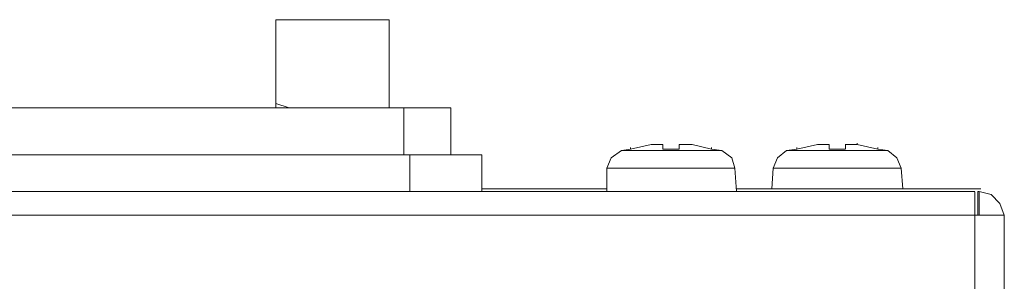
# Model space of a CAD drawing. Units: millimetres. Extents: x 0.5 to 16.3, y 1 to 10.1.
# Drawn here: x 6.8 to 7.3, y 7.1 to 7.2 of the extents above; entities that cross this region are included whole.
import ezdxf

# ---------------------------------------------------------------- set-up
doc = ezdxf.new("R2010")
doc.units = ezdxf.units.MM
doc.layers.add('Dahua', color=7, linetype='Continuous')

# ---------------------------------------------------------------- blocks, each defined once
blk = doc.blocks.new('NVR608-64_128-4KS2_2d')
at = {"layer": 'Dahua', "lineweight": 0}
for points in [[(6.91502, 7.1586), (6.91502, 7.2086)], [(6.91504, 7.2086), (6.97921, 7.2086), (6.91504, 7.2086)], [(6.97919, 7.1586), (6.97919, 7.2086)], [(6.91501, 7.1611), (6.92251, 7.1586), (6.94667, 7.1586)], [(6.97917, 7.16027), (6.97917, 7.1611)], [(7.01421, 7.1586), (6.59087, 7.1586)], [(6.98753, 7.13193), (6.98753, 7.1586)], [(7.01419, 7.1586), (7.01419, 7.13194)], [(7.12834, 7.13776), (7.12751, 7.13776), (7.11584, 7.13526)], [(7.13417, 7.13776), (7.12834, 7.13776)], [(7.1342, 7.13527), (7.1342, 7.13777)], [(7.15, 7.13776), (7.14334, 7.13776)], [(7.14337, 7.13777), (7.14337, 7.13527)], [(7.15084, 7.13776), (7.15001, 7.13776)], [(7.16167, 7.13527), (7.15084, 7.13777)], [(7.22168, 7.13776), (7.21001, 7.13526)], [(7.22251, 7.13776), (7.22168, 7.13776)], [(7.22834, 7.13776), (7.22251, 7.13776)], [(7.22837, 7.13527), (7.22837, 7.13777)], [(7.24417, 7.13776), (7.23752, 7.13776)], [(7.23753, 7.13776), (7.23753, 7.13526)], [(7.24418, 7.13776), (7.24418, 7.1386)], [(7.25585, 7.13527), (7.24418, 7.13777)], [(6.57338, 7.13193), (7.03171, 7.13193)], [(6.99086, 7.1111), (6.99086, 7.13193)], [(7.0317, 7.13193), (7.0317, 7.1111)], [(7.11085, 7.13443), (7.10501, 7.13027), (7.10251, 7.12443)], [(7.11584, 7.13527), (7.11084, 7.13444)], [(7.11087, 7.13443), (7.16754, 7.13443)], [(7.11587, 7.13527), (7.11587, 7.1361)], [(7.14334, 7.13527), (7.13418, 7.13527)], [(7.16751, 7.13443), (7.16168, 7.13527)], [(7.1617, 7.13527), (7.1617, 7.1361)], [(7.17501, 7.12443), (7.17334, 7.13026), (7.16751, 7.13443)], [(7.20418, 7.13443), (7.19918, 7.13027), (7.19668, 7.12443)], [(7.21002, 7.13527), (7.20418, 7.13444)], [(7.20421, 7.13443), (7.26171, 7.13443)], [(7.21003, 7.13527), (7.21003, 7.1361)], [(7.23751, 7.13527), (7.22834, 7.13527)], [(7.26168, 7.13443), (7.25584, 7.13527)], [(7.25587, 7.13527), (7.25587, 7.1361)], [(7.26918, 7.12443), (7.26668, 7.13026), (7.26168, 7.13443)], [(7.10253, 7.12443), (7.10253, 7.1111)], [(7.10254, 7.12444), (7.17504, 7.12444)], [(7.17503, 7.12443), (7.17587, 7.1111)], [(7.1967, 7.12443), (7.19586, 7.11276)], [(7.19671, 7.12444), (7.26921, 7.12444)], [(7.2692, 7.12443), (7.27003, 7.11276)], [(1.3792, 7.1111), (7.31087, 7.1111)], [(7.10254, 7.11276), (7.03171, 7.11276)], [(7.17588, 7.11276), (7.31254, 7.11276)], [(7.31087, 1.33693), (7.31087, 7.11109)], [(7.31418, 7.11276), (7.31252, 7.11276)], [(7.31254, 7.1111), (7.31254, 7.09776)], [(7.31254, 7.1111), (7.31337, 7.1111)], [(7.32752, 7.09777), (7.32502, 7.10443), (7.32002, 7.10943), (7.31335, 7.1111)], [(7.31337, 7.1111), (7.31337, 7.09776)], [(1.36338, 7.09777), (7.32754, 7.09777)], [(7.32754, 7.09777), (7.32754, 1.58943)]]:
    blk.add_lwpolyline(points, dxfattribs=at)

msp = doc.modelspace()

# ---------------------------------------------------------------- block references
msp.add_blockref('NVR608-64_128-4KS2_2d', (0, 0))

doc.saveas('drawing.dxf')
